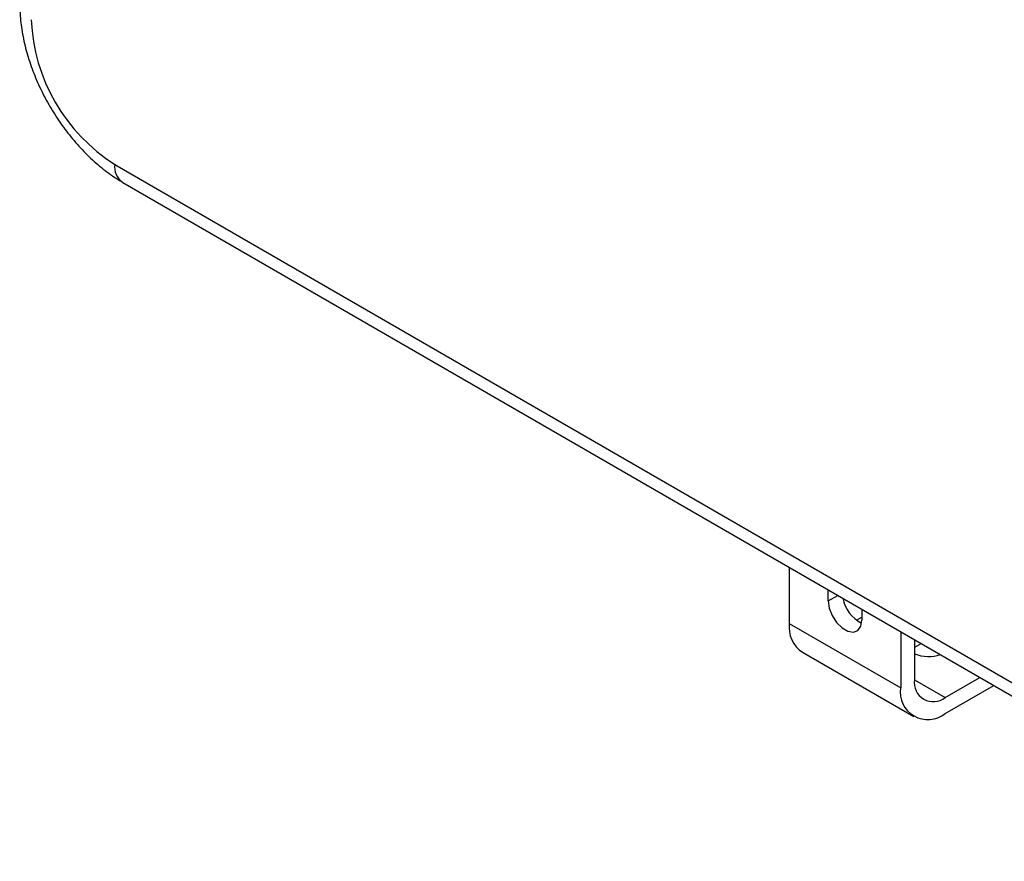
# Paper-space layout '_Isometric' of a CAD drawing. Units: millimetres. Extents: x -206 to 206, y -872 to 266.
# Drawn here: x -206 to -81, y -408 to -301 of the extents above; entities that cross this region are included whole.
import ezdxf

# ---------------------------------------------------------------- set-up
doc = ezdxf.new("R2010")
doc.units = ezdxf.units.MM

psp = doc.layouts.new('_Isometric')

# ---------------------------------------------------------------- linework, layer by layer
at = {"color": 7, "linetype": 'Continuous', "lineweight": 25}
for p, q in [((-193.75, -319.28), (-40.45, -407.78)), ((-192.71, -321.57), (-46.64, -405.9)), ((-108.05, -370.45), (-108.05, -377.58)), ((-103.1, -374.72), (-103.1, -373.3)), ((-103.1, -374.72), (-101.87, -374.01)), ((-98.85, -375.75), (-98.85, -377.17)), ((-108.05, -377.58), (-93.9, -385.74)), ((-99.53, -377.16), (-98.85, -376.76)), ((-93.9, -378.61), (-93.9, -385.74)), ((-92.14, -379.63), (-92.14, -384.72)), ((-91.26, -380.14), (-92.14, -380.64)), ((-106.39, -381.24), (-92.25, -389.41)), ((-92.14, -384.72), (-88.25, -386.97)), ((-88.25, -386.97), (-83.84, -384.42)), ((-88.25, -389.01), (-82.07, -385.44))]:
    psp.add_line(p, q, dxfattribs=at)
at = {"color": 7, "linetype": 'Continuous', "lineweight": 25, "flags": 128}
psp.add_lwpolyline([(-103.1, -374.72), (-102.97, -375.63), (-102.6, -376.58), (-102.04, -377.45), (-101.34, -378.15), (-100.61, -378.57), (-99.91, -378.68), (-99.35, -378.46), (-98.98, -377.93), (-98.85, -377.17)], dxfattribs=at)
at = {"color": 7, "linetype": 'Continuous', "lineweight": 25}
for centre, radius, start, end in [((-181.49, -299.96), 22.88, 182.3964, 237.616), ((-191.37, -319.58), 2.4, 172.7445, 235.9437), ((-96.83, -373.52), 4.5, 190.7824, 243.0008), ((-104.24, -378.06), 3.84, 172.7442, 235.9436), ((-90.36, -377.02), 4.76, 248.1306, 288.5088), ((-89.77, -385.11), 2.4, 170.786, 309.2033), ((-90.46, -386.3), 3.49, 170.786, 309.2033)]:
    psp.add_arc(centre, radius, start, end, dxfattribs=at)
psp.add_open_spline([(-205.82, -298.87), (-205.81, -299.29), (-205.79, -300.47), (-205.54, -302.45), (-205.03, -304.8), (-204.28, -307.14), (-203.32, -309.45), (-202.16, -311.68), (-200.83, -313.82), (-199.33, -315.82), (-197.69, -317.67), (-195.92, -319.34), (-194.2, -320.67), (-193.06, -321.36), (-192.57, -321.65)], degree=3, knots=[0, 0, 0, 0, 0.049459, 0.138222, 0.226773, 0.315016, 0.402902, 0.490564, 0.578218, 0.66608, 0.754367, 0.843345, 0.933237, 1, 1, 1, 1], dxfattribs=at)

doc.saveas('drawing.dxf')
